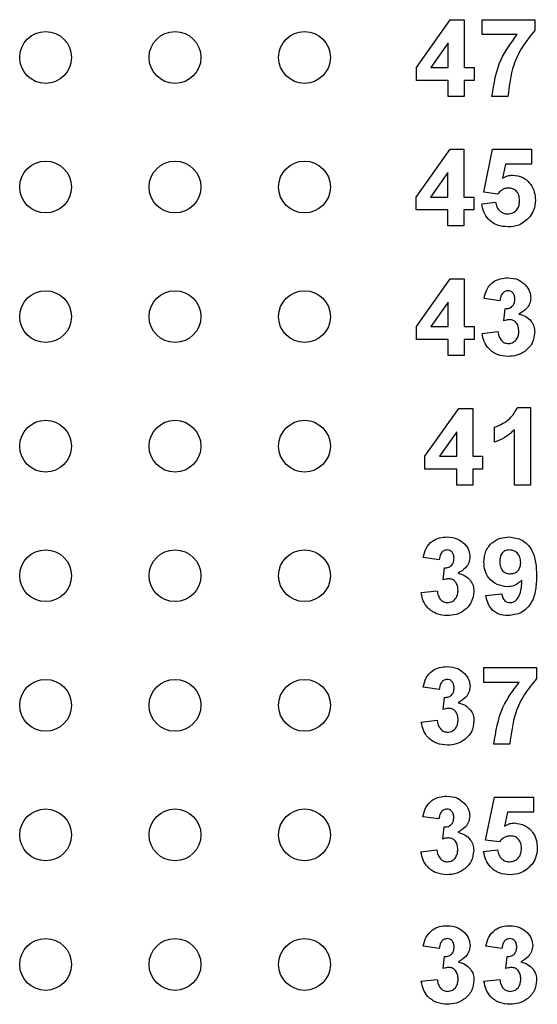
# Model space of a CAD drawing. Units: inches. Extents: x 0.1 to 16.9, y 0.1 to 10.9.
# Drawn here: x 10.3 to 10.7, y 6.7 to 7.5 of the extents above; entities that cross this region are included whole.
import ezdxf

# ---------------------------------------------------------------- set-up
doc = ezdxf.new("R2010")
doc.units = ezdxf.units.IN
doc.header["$MEASUREMENT"] = 0

msp = doc.modelspace()

# ---------------------------------------------------------------- linework, layer by layer
at = {"color": 7, "linetype": 'Continuous', "lineweight": 25}
for p, q in [((10.6059, 7.43261), (10.63211, 7.46952)), ((10.63211, 7.46952), (10.64277, 7.46952)), ((10.64277, 7.46952), (10.64277, 7.43264)), ((10.6566, 7.45799), (10.6566, 7.46952)), ((10.6566, 7.46952), (10.69732, 7.46952)), ((10.69732, 7.46952), (10.69732, 7.46107)), ((10.68376, 7.45799), (10.6566, 7.45799)), ((10.63048, 7.45153), (10.61707, 7.43264)), ((10.63048, 7.43264), (10.63048, 7.45153)), ((10.6059, 7.42266), (10.6059, 7.43261)), ((10.61707, 7.43264), (10.63048, 7.43264)), ((10.64277, 7.43264), (10.65046, 7.43264)), ((10.65046, 7.43264), (10.65046, 7.42266)), ((10.63048, 7.42266), (10.6059, 7.42266)), ((10.63048, 7.41036), (10.63048, 7.42266)), ((10.65046, 7.42266), (10.64277, 7.42266)), ((10.64277, 7.42266), (10.64277, 7.41036)), ((10.64277, 7.41036), (10.63048, 7.41036)), ((10.67657, 7.41036), (10.66428, 7.41036)), ((10.60565, 7.33261), (10.63187, 7.36952)), ((10.63187, 7.36952), (10.64253, 7.36952)), ((10.64253, 7.36952), (10.64253, 7.33264)), ((10.65789, 7.33636), (10.6648, 7.36952)), ((10.6648, 7.36952), (10.69476, 7.36952)), ((10.69476, 7.36952), (10.69476, 7.35799)), ((10.67484, 7.35799), (10.67245, 7.34714)), ((10.69476, 7.35799), (10.67484, 7.35799)), ((10.63023, 7.35153), (10.61683, 7.33264)), ((10.63023, 7.33264), (10.63023, 7.35153)), ((10.6685, 7.33495), (10.65789, 7.33636)), ((10.60565, 7.32266), (10.60565, 7.33261)), ((10.61683, 7.33264), (10.63023, 7.33264)), ((10.64253, 7.33264), (10.65021, 7.33264)), ((10.65021, 7.33264), (10.65021, 7.32266)), ((10.65635, 7.3275), (10.66711, 7.3288)), ((10.63023, 7.32266), (10.60565, 7.32266)), ((10.63023, 7.31036), (10.63023, 7.32266)), ((10.65021, 7.32266), (10.64253, 7.32266)), ((10.64253, 7.32266), (10.64253, 7.31036)), ((10.64253, 7.31036), (10.63023, 7.31036)), ((10.6059, 7.23261), (10.63211, 7.26952)), ((10.63211, 7.26952), (10.64277, 7.26952)), ((10.64277, 7.26952), (10.64277, 7.23264)), ((10.63048, 7.25153), (10.61707, 7.23264)), ((10.63048, 7.23264), (10.63048, 7.25153)), ((10.67043, 7.25262), (10.65814, 7.25434)), ((10.6735, 7.23717), (10.67449, 7.24647)), ((10.6059, 7.22266), (10.6059, 7.23261)), ((10.61707, 7.23264), (10.63048, 7.23264)), ((10.64277, 7.23264), (10.65046, 7.23264)), ((10.65046, 7.23264), (10.65046, 7.22266)), ((10.6566, 7.22738), (10.66889, 7.2288)), ((10.63048, 7.22266), (10.6059, 7.22266)), ((10.63048, 7.21036), (10.63048, 7.22266)), ((10.65046, 7.22266), (10.64277, 7.22266)), ((10.64277, 7.22266), (10.64277, 7.21036)), ((10.64277, 7.21036), (10.63048, 7.21036)), ((10.61253, 7.13261), (10.63875, 7.16952)), ((10.63875, 7.16952), (10.64941, 7.16952)), ((10.64941, 7.16952), (10.64941, 7.13264)), ((10.68417, 7.17028), (10.69396, 7.17028)), ((10.69396, 7.17028), (10.69396, 7.11036)), ((10.63711, 7.15153), (10.62371, 7.13264)), ((10.63711, 7.13264), (10.63711, 7.15153)), ((10.66631, 7.1434), (10.66631, 7.15492)), ((10.68167, 7.11036), (10.68167, 7.15302)), ((10.61253, 7.12266), (10.61253, 7.13261)), ((10.62371, 7.13264), (10.63711, 7.13264)), ((10.64941, 7.13264), (10.65709, 7.13264)), ((10.65709, 7.13264), (10.65709, 7.12266)), ((10.63711, 7.12266), (10.61253, 7.12266)), ((10.63711, 7.11036), (10.63711, 7.12266)), ((10.65709, 7.12266), (10.64941, 7.12266)), ((10.64941, 7.12266), (10.64941, 7.11036)), ((10.64941, 7.11036), (10.63711, 7.11036)), ((10.69396, 7.11036), (10.68167, 7.11036)), ((10.62347, 7.05262), (10.61118, 7.05434)), ((10.62654, 7.03717), (10.62752, 7.04647)), ((10.60964, 7.02738), (10.62193, 7.0288)), ((10.65957, 7.02522), (10.67186, 7.0265)), ((10.65809, 6.95799), (10.65809, 6.96952)), ((10.65809, 6.96952), (10.6988, 6.96952)), ((10.6988, 6.96952), (10.6988, 6.96107)), ((10.62352, 6.95262), (10.61123, 6.95434)), ((10.68525, 6.95799), (10.65809, 6.95799)), ((10.62659, 6.93717), (10.62757, 6.94647)), ((10.60969, 6.92738), (10.62198, 6.9288)), ((10.67806, 6.91036), (10.66577, 6.91036)), ((10.65937, 6.83636), (10.66629, 6.86952)), ((10.66629, 6.86952), (10.69625, 6.86952)), ((10.69625, 6.86952), (10.69625, 6.85799)), ((10.67632, 6.85799), (10.67393, 6.84714)), ((10.69625, 6.85799), (10.67632, 6.85799)), ((10.62327, 6.85262), (10.61098, 6.85434)), ((10.62634, 6.83717), (10.62733, 6.84647)), ((10.66999, 6.83495), (10.65937, 6.83636)), ((10.60944, 6.82738), (10.62173, 6.8288)), ((10.65784, 6.8275), (10.66859, 6.8288)), ((10.62352, 6.75262), (10.61123, 6.75434)), ((10.67191, 6.75262), (10.65962, 6.75434)), ((10.62659, 6.73717), (10.62757, 6.74647)), ((10.67499, 6.73717), (10.67597, 6.74647)), ((10.60969, 6.72738), (10.62198, 6.7288)), ((10.65809, 6.72738), (10.67038, 6.7288))]:
    msp.add_line(p, q, dxfattribs=at)
for centre in [(10.31946, 7.44036), (10.41946, 7.44036), (10.51946, 7.44036), (10.31946, 7.34036), (10.41946, 7.34036), (10.51946, 7.34036), (10.31946, 7.24036), (10.41946, 7.24036), (10.51946, 7.24036), (10.31946, 7.14036), (10.41946, 7.14036), (10.51946, 7.14036), (10.31946, 7.04036), (10.41946, 7.04036), (10.51946, 7.04036), (10.31946, 6.94036), (10.41946, 6.94036), (10.51946, 6.94036), (10.31946, 6.84036), (10.41946, 6.84036), (10.51946, 6.84036), (10.31946, 6.74036), (10.41946, 6.74036), (10.51946, 6.74036)]:
    msp.add_circle(centre, 0.02, dxfattribs=at)
for points, knots in [([(10.66428, 7.41036), (10.6658, 7.42016), (10.66851, 7.43767), (10.6791, 7.45177), (10.68376, 7.45799)], [0, 0, 0, 0, 0.559128, 1, 1, 1, 1]), ([(10.69732, 7.46107), (10.69399, 7.45703), (10.68735, 7.44897), (10.67923, 7.43192), (10.67758, 7.41853), (10.67657, 7.41036)], [0, 0, 0, 0, 0.280103, 0.560589, 1, 1, 1, 1]), ([(10.67245, 7.34714), (10.67378, 7.34789), (10.67616, 7.34924), (10.67888, 7.34945), (10.68007, 7.34954)], [0, 0, 0, 0, 0.559961, 1, 1, 1, 1]), ([(10.68007, 7.34954), (10.68283, 7.34919), (10.68834, 7.34847), (10.69424, 7.34303), (10.69742, 7.33662), (10.6977, 7.33229), (10.69784, 7.33012)], [0, 0, 0, 0, 0.279197, 0.558826, 0.779163, 1, 1, 1, 1]), ([(10.677, 7.33956), (10.67606, 7.33947), (10.6742, 7.33931), (10.67114, 7.33779), (10.6695, 7.33603), (10.6685, 7.33495)], [0, 0, 0, 0, 0.280014, 0.560133, 1, 1, 1, 1]), ([(10.68554, 7.32987), (10.68548, 7.33125), (10.68535, 7.33399), (10.68332, 7.3374), (10.68024, 7.33931), (10.67808, 7.33947), (10.677, 7.33956)], [0, 0, 0, 0, 0.280895, 0.559439, 0.779483, 1, 1, 1, 1]), ([(10.67671, 7.3096), (10.6739, 7.30982), (10.66828, 7.31026), (10.66162, 7.31489), (10.65763, 7.32101), (10.65678, 7.32534), (10.65635, 7.3275)], [0, 0, 0, 0, 0.2800928, 0.5591684, 0.7793759, 1, 1, 1, 1]), ([(10.66711, 7.3288), (10.66736, 7.32749), (10.66788, 7.32486), (10.67019, 7.32184), (10.67311, 7.31991), (10.67521, 7.31969), (10.67625, 7.31958)], [0, 0, 0, 0, 0.2803334, 0.559949, 0.7800245, 1, 1, 1, 1]), ([(10.67625, 7.31958), (10.67772, 7.31975), (10.68065, 7.32008), (10.68392, 7.32288), (10.68538, 7.32642), (10.68549, 7.32872), (10.68554, 7.32987)], [0, 0, 0, 0, 0.27958, 0.558656, 0.778916, 1, 1, 1, 1]), ([(10.69784, 7.33012), (10.6976, 7.32751), (10.69718, 7.32286), (10.69457, 7.319), (10.69342, 7.3173)], [0, 0, 0, 0, 0.559397, 1, 1, 1, 1]), ([(10.69342, 7.3173), (10.69078, 7.31477), (10.68605, 7.31024), (10.67957, 7.30979), (10.67671, 7.3096)], [0, 0, 0, 0, 0.558217, 1, 1, 1, 1]), ([(10.65814, 7.25434), (10.65872, 7.2568), (10.65989, 7.26169), (10.66464, 7.26719), (10.67063, 7.26987), (10.67457, 7.27015), (10.67654, 7.27028)], [0, 0, 0, 0, 0.280654, 0.559158, 0.779462, 1, 1, 1, 1]), ([(10.67654, 7.27028), (10.67939, 7.27006), (10.6845, 7.26965), (10.68836, 7.26635), (10.69005, 7.26489)], [0, 0, 0, 0, 0.55981, 1, 1, 1, 1]), ([(10.69005, 7.26489), (10.69138, 7.26325), (10.69374, 7.2603), (10.69409, 7.25656), (10.69424, 7.25492)], [0, 0, 0, 0, 0.559641, 1, 1, 1, 1]), ([(10.67659, 7.2603), (10.67557, 7.26012), (10.67355, 7.25975), (10.6711, 7.25678), (10.67068, 7.25419), (10.67043, 7.25262)], [0, 0, 0, 0, 0.278588, 0.558878, 1, 1, 1, 1]), ([(10.68195, 7.25391), (10.6819, 7.25479), (10.6818, 7.25655), (10.68055, 7.25874), (10.67867, 7.26012), (10.67728, 7.26024), (10.67659, 7.2603)], [0, 0, 0, 0, 0.2806201, 0.5600317, 0.7798519, 1, 1, 1, 1]), ([(10.67449, 7.24647), (10.67562, 7.24651), (10.67789, 7.2466), (10.68051, 7.24861), (10.68179, 7.25126), (10.6819, 7.25303), (10.68195, 7.25391)], [0, 0, 0, 0, 0.280326, 0.558523, 0.779028, 1, 1, 1, 1]), ([(10.69424, 7.25492), (10.69408, 7.25338), (10.69375, 7.2503), (10.69055, 7.2456), (10.68714, 7.24357), (10.68505, 7.24233)], [0, 0, 0, 0, 0.279834, 0.559844, 1, 1, 1, 1]), ([(10.68505, 7.24233), (10.68689, 7.24182), (10.69056, 7.24079), (10.6946, 7.23716), (10.69697, 7.2328), (10.6972, 7.22981), (10.69732, 7.22832)], [0, 0, 0, 0, 0.280151, 0.559723, 0.779777, 1, 1, 1, 1]), ([(10.67807, 7.23802), (10.6772, 7.23795), (10.67565, 7.23782), (10.67416, 7.23737), (10.6735, 7.23717)], [0, 0, 0, 0, 0.559681, 1, 1, 1, 1]), ([(10.68502, 7.22908), (10.68496, 7.23026), (10.68483, 7.23263), (10.68325, 7.2356), (10.68088, 7.23767), (10.67901, 7.2379), (10.67807, 7.23802)], [0, 0, 0, 0, 0.2807366, 0.5602965, 0.7802917, 1, 1, 1, 1]), ([(10.67675, 7.2096), (10.67397, 7.20984), (10.66841, 7.21032), (10.66185, 7.21492), (10.6578, 7.22093), (10.657, 7.22523), (10.6566, 7.22738)], [0, 0, 0, 0, 0.280014, 0.55937, 0.779555, 1, 1, 1, 1]), ([(10.66889, 7.2288), (10.6691, 7.22755), (10.6695, 7.22505), (10.67132, 7.22194), (10.674, 7.21991), (10.676, 7.21969), (10.67699, 7.21958)], [0, 0, 0, 0, 0.2807255, 0.5603702, 0.7802672, 1, 1, 1, 1]), ([(10.69732, 7.22832), (10.69692, 7.22542), (10.69612, 7.21961), (10.69029, 7.21352), (10.6836, 7.21007), (10.67904, 7.20975), (10.67675, 7.2096)], [0, 0, 0, 0, 0.279053, 0.558762, 0.779238, 1, 1, 1, 1]), ([(10.67699, 7.21958), (10.6783, 7.21977), (10.68091, 7.22014), (10.68357, 7.22289), (10.68487, 7.226), (10.68497, 7.22805), (10.68502, 7.22908)], [0, 0, 0, 0, 0.278835, 0.558287, 0.778837, 1, 1, 1, 1]), ([(10.66631, 7.15492), (10.67055, 7.1568), (10.67812, 7.16014), (10.68232, 7.16719), (10.68417, 7.17028)], [0, 0, 0, 0, 0.561303, 1, 1, 1, 1]), ([(10.68167, 7.15302), (10.67909, 7.15076), (10.67448, 7.14671), (10.6688, 7.14441), (10.66631, 7.1434)], [0, 0, 0, 0, 0.5597254, 1, 1, 1, 1]), ([(10.61118, 7.05434), (10.61176, 7.0568), (10.61293, 7.06169), (10.61768, 7.06719), (10.62367, 7.06987), (10.62761, 7.07015), (10.62958, 7.07028)], [0, 0, 0, 0, 0.280654, 0.559158, 0.779462, 1, 1, 1, 1]), ([(10.62958, 7.07028), (10.63243, 7.07006), (10.63754, 7.06965), (10.64139, 7.06635), (10.64309, 7.06489)], [0, 0, 0, 0, 0.55981, 1, 1, 1, 1]), ([(10.65804, 7.05078), (10.6583, 7.0537), (10.65883, 7.05952), (10.66408, 7.06612), (10.67073, 7.06978), (10.67529, 7.07012), (10.67758, 7.07028)], [0, 0, 0, 0, 0.280025, 0.559131, 0.779358, 1, 1, 1, 1]), ([(10.67758, 7.07028), (10.68107, 7.06984), (10.68632, 7.06916), (10.69177, 7.06471), (10.69601, 7.05921), (10.6984, 7.05064), (10.69863, 7.04375), (10.69875, 7.0403)], [0, 0, 0, 0, 0.248403, 0.373707, 0.498988, 0.749041, 1, 1, 1, 1]), ([(10.62962, 7.0603), (10.62861, 7.06012), (10.62658, 7.05975), (10.62414, 7.05678), (10.62372, 7.05419), (10.62347, 7.05262)], [0, 0, 0, 0, 0.278588, 0.558881, 1, 1, 1, 1]), ([(10.63499, 7.05391), (10.63494, 7.05479), (10.63483, 7.05655), (10.63359, 7.05874), (10.63171, 7.06012), (10.63032, 7.06024), (10.62962, 7.0603)], [0, 0, 0, 0, 0.280619, 0.560033, 0.779853, 1, 1, 1, 1]), ([(10.64309, 7.06489), (10.64442, 7.06325), (10.64678, 7.0603), (10.64713, 7.05656), (10.64728, 7.05492)], [0, 0, 0, 0, 0.55964, 1, 1, 1, 1]), ([(10.67785, 7.0603), (10.6766, 7.06015), (10.67411, 7.05987), (10.67062, 7.05658), (10.67044, 7.05329), (10.67033, 7.05128)], [0, 0, 0, 0, 0.2807027, 0.5600806, 1, 1, 1, 1]), ([(10.68646, 7.05049), (10.68637, 7.05187), (10.6862, 7.05461), (10.68402, 7.05788), (10.68108, 7.05995), (10.67893, 7.06018), (10.67785, 7.0603)], [0, 0, 0, 0, 0.280492, 0.559424, 0.779819, 1, 1, 1, 1]), ([(10.62752, 7.04647), (10.62866, 7.04651), (10.63093, 7.0466), (10.63355, 7.04861), (10.63483, 7.05126), (10.63494, 7.05303), (10.63499, 7.05391)], [0, 0, 0, 0, 0.280325, 0.558523, 0.779031, 1, 1, 1, 1]), ([(10.64728, 7.05492), (10.64712, 7.05338), (10.64679, 7.0503), (10.64359, 7.0456), (10.64018, 7.04357), (10.63809, 7.04233)], [0, 0, 0, 0, 0.279836, 0.559845, 1, 1, 1, 1]), ([(10.67613, 7.03187), (10.67339, 7.03222), (10.66792, 7.03291), (10.66189, 7.03805), (10.65849, 7.04432), (10.65819, 7.04863), (10.65804, 7.05078)], [0, 0, 0, 0, 0.279384, 0.559144, 0.779353, 1, 1, 1, 1]), ([(10.67033, 7.05128), (10.67039, 7.04996), (10.67051, 7.04732), (10.67239, 7.04398), (10.67536, 7.04214), (10.67744, 7.04195), (10.67848, 7.04186)], [0, 0, 0, 0, 0.280794, 0.559205, 0.77949, 1, 1, 1, 1]), ([(10.67848, 7.04186), (10.67972, 7.042), (10.6822, 7.04228), (10.68502, 7.04459), (10.68631, 7.04757), (10.68641, 7.04952), (10.68646, 7.05049)], [0, 0, 0, 0, 0.279818, 0.558954, 0.779102, 1, 1, 1, 1]), ([(10.63111, 7.03802), (10.63024, 7.03795), (10.62869, 7.03782), (10.6272, 7.03737), (10.62654, 7.03717)], [0, 0, 0, 0, 0.559682, 1, 1, 1, 1]), ([(10.63806, 7.02908), (10.638, 7.03026), (10.63787, 7.03263), (10.63629, 7.0356), (10.63391, 7.03767), (10.63205, 7.0379), (10.63111, 7.03802)], [0, 0, 0, 0, 0.280736, 0.560298, 0.780293, 1, 1, 1, 1]), ([(10.63809, 7.04233), (10.63992, 7.04182), (10.6436, 7.04079), (10.64763, 7.03716), (10.65001, 7.0328), (10.65024, 7.02981), (10.65035, 7.02832)], [0, 0, 0, 0, 0.28015, 0.559723, 0.779777, 1, 1, 1, 1]), ([(10.69875, 7.0403), (10.69863, 7.03674), (10.69839, 7.02962), (10.69582, 7.0208), (10.69137, 7.01517), (10.68565, 7.01069), (10.68023, 7.01003), (10.67663, 7.0096)], [0, 0, 0, 0, 0.250917, 0.500894, 0.626166, 0.751446, 1, 1, 1, 1]), ([(10.68743, 7.03685), (10.6856, 7.03525), (10.68233, 7.03237), (10.67802, 7.03203), (10.67613, 7.03187)], [0, 0, 0, 0, 0.559018, 1, 1, 1, 1]), ([(10.67838, 7.01958), (10.67928, 7.01969), (10.68107, 7.0199), (10.68404, 7.0221), (10.68686, 7.02789), (10.6872, 7.03326), (10.68743, 7.03685)], [0, 0, 0, 0, 0.124797, 0.249841, 0.498475, 1, 1, 1, 1]), ([(10.62979, 7.0096), (10.62701, 7.00984), (10.62144, 7.01032), (10.61488, 7.01492), (10.61084, 7.02093), (10.61004, 7.02523), (10.60964, 7.02738)], [0, 0, 0, 0, 0.280015, 0.55937, 0.779555, 1, 1, 1, 1]), ([(10.62193, 7.0288), (10.62213, 7.02755), (10.62254, 7.02505), (10.62436, 7.02194), (10.62704, 7.01991), (10.62904, 7.01969), (10.63003, 7.01958)], [0, 0, 0, 0, 0.280728, 0.560369, 0.780266, 1, 1, 1, 1]), ([(10.65035, 7.02832), (10.64996, 7.02542), (10.64916, 7.01961), (10.64333, 7.01352), (10.63664, 7.01007), (10.63208, 7.00975), (10.62979, 7.0096)], [0, 0, 0, 0, 0.279052, 0.558762, 0.779238, 1, 1, 1, 1]), ([(10.63003, 7.01958), (10.63134, 7.01977), (10.63395, 7.02014), (10.63661, 7.02289), (10.63791, 7.026), (10.63801, 7.02805), (10.63806, 7.02908)], [0, 0, 0, 0, 0.278834, 0.558286, 0.778837, 1, 1, 1, 1]), ([(10.67663, 7.0096), (10.67422, 7.00979), (10.66942, 7.01016), (10.66376, 7.01426), (10.66072, 7.0197), (10.65996, 7.02338), (10.65957, 7.02522)], [0, 0, 0, 0, 0.280033, 0.55877, 0.779104, 1, 1, 1, 1]), ([(10.67186, 7.0265), (10.67202, 7.02552), (10.67233, 7.02357), (10.67379, 7.02111), (10.67604, 7.01975), (10.6776, 7.01964), (10.67838, 7.01958)], [0, 0, 0, 0, 0.280708, 0.559907, 0.779663, 1, 1, 1, 1]), ([(10.61123, 6.95434), (10.61181, 6.9568), (10.61298, 6.96169), (10.61773, 6.96719), (10.62372, 6.96987), (10.62766, 6.97015), (10.62963, 6.97028)], [0, 0, 0, 0, 0.280655, 0.559159, 0.779462, 1, 1, 1, 1]), ([(10.62963, 6.97028), (10.63248, 6.97006), (10.63759, 6.96965), (10.64144, 6.96635), (10.64314, 6.96489)], [0, 0, 0, 0, 0.559811, 1, 1, 1, 1]), ([(10.64314, 6.96489), (10.64446, 6.96325), (10.64683, 6.9603), (10.64718, 6.95656), (10.64733, 6.95492)], [0, 0, 0, 0, 0.559644, 1, 1, 1, 1]), ([(10.6988, 6.96107), (10.69548, 6.95703), (10.68883, 6.94897), (10.68071, 6.93192), (10.67907, 6.91853), (10.67806, 6.91036)], [0, 0, 0, 0, 0.280103, 0.560589, 1, 1, 1, 1]), ([(10.62967, 6.9603), (10.62866, 6.96012), (10.62663, 6.95975), (10.62419, 6.95678), (10.62377, 6.95419), (10.62352, 6.95262)], [0, 0, 0, 0, 0.278588, 0.55888, 1, 1, 1, 1]), ([(10.62757, 6.94647), (10.62871, 6.94651), (10.63097, 6.9466), (10.6336, 6.94861), (10.63488, 6.95126), (10.63499, 6.95303), (10.63504, 6.95391)], [0, 0, 0, 0, 0.280323, 0.558521, 0.779029, 1, 1, 1, 1]), ([(10.63504, 6.95391), (10.63499, 6.95479), (10.63488, 6.95655), (10.63364, 6.95874), (10.63176, 6.96012), (10.63037, 6.96024), (10.62967, 6.9603)], [0, 0, 0, 0, 0.280617, 0.5600327, 0.7798513, 1, 1, 1, 1]), ([(10.64733, 6.95492), (10.64717, 6.95338), (10.64684, 6.9503), (10.64364, 6.9456), (10.64023, 6.94357), (10.63814, 6.94233)], [0, 0, 0, 0, 0.279833, 0.559846, 1, 1, 1, 1]), ([(10.66577, 6.91036), (10.66728, 6.92016), (10.66999, 6.93767), (10.68058, 6.95177), (10.68525, 6.95799)], [0, 0, 0, 0, 0.559129, 1, 1, 1, 1]), ([(10.63814, 6.94233), (10.63997, 6.94182), (10.64365, 6.94079), (10.64768, 6.93716), (10.65006, 6.9328), (10.65029, 6.92981), (10.6504, 6.92832)], [0, 0, 0, 0, 0.28015, 0.559723, 0.779778, 1, 1, 1, 1]), ([(10.63116, 6.93802), (10.63029, 6.93795), (10.62874, 6.93782), (10.62725, 6.93737), (10.62659, 6.93717)], [0, 0, 0, 0, 0.559681, 1, 1, 1, 1]), ([(10.63811, 6.92908), (10.63805, 6.93026), (10.63792, 6.93263), (10.63634, 6.9356), (10.63396, 6.93767), (10.6321, 6.9379), (10.63116, 6.93802)], [0, 0, 0, 0, 0.280731, 0.560295, 0.780292, 1, 1, 1, 1]), ([(10.62984, 6.9096), (10.62706, 6.90984), (10.62149, 6.91032), (10.61493, 6.91492), (10.61089, 6.92093), (10.61009, 6.92523), (10.60969, 6.92738)], [0, 0, 0, 0, 0.280014, 0.559371, 0.779556, 1, 1, 1, 1]), ([(10.62198, 6.9288), (10.62218, 6.92755), (10.62259, 6.92505), (10.62441, 6.92194), (10.62709, 6.91991), (10.62908, 6.91969), (10.63008, 6.91958)], [0, 0, 0, 0, 0.28073, 0.560369, 0.780266, 1, 1, 1, 1]), ([(10.6504, 6.92832), (10.65001, 6.92542), (10.64921, 6.91961), (10.64338, 6.91352), (10.63669, 6.91007), (10.63213, 6.90975), (10.62984, 6.9096)], [0, 0, 0, 0, 0.279053, 0.558763, 0.779238, 1, 1, 1, 1]), ([(10.63008, 6.91958), (10.63139, 6.91977), (10.634, 6.92014), (10.63666, 6.92289), (10.63795, 6.926), (10.63806, 6.92805), (10.63811, 6.92908)], [0, 0, 0, 0, 0.278833, 0.558285, 0.778835, 1, 1, 1, 1]), ([(10.61098, 6.85434), (10.61156, 6.8568), (10.61273, 6.86169), (10.61748, 6.86719), (10.62347, 6.86987), (10.62741, 6.87015), (10.62938, 6.87028)], [0, 0, 0, 0, 0.280655, 0.559159, 0.779462, 1, 1, 1, 1]), ([(10.62938, 6.87028), (10.63224, 6.87006), (10.63734, 6.86965), (10.6412, 6.86635), (10.64289, 6.86489)], [0, 0, 0, 0, 0.55981, 1, 1, 1, 1]), ([(10.64289, 6.86489), (10.64422, 6.86325), (10.64658, 6.8603), (10.64693, 6.85656), (10.64708, 6.85492)], [0, 0, 0, 0, 0.559642, 1, 1, 1, 1]), ([(10.62943, 6.8603), (10.62842, 6.86012), (10.62639, 6.85975), (10.62394, 6.85678), (10.62352, 6.85419), (10.62327, 6.85262)], [0, 0, 0, 0, 0.278587, 0.55888, 1, 1, 1, 1]), ([(10.63479, 6.85391), (10.63474, 6.85479), (10.63464, 6.85655), (10.63339, 6.85874), (10.63151, 6.86012), (10.63012, 6.86024), (10.62943, 6.8603)], [0, 0, 0, 0, 0.2806226, 0.5600361, 0.7798531, 1, 1, 1, 1]), ([(10.64708, 6.85492), (10.64692, 6.85338), (10.64659, 6.8503), (10.64339, 6.8456), (10.63998, 6.84357), (10.63789, 6.84233)], [0, 0, 0, 0, 0.279837, 0.559846, 1, 1, 1, 1]), ([(10.62733, 6.84647), (10.62846, 6.84651), (10.63073, 6.8466), (10.63336, 6.84861), (10.63463, 6.85126), (10.63474, 6.85303), (10.63479, 6.85391)], [0, 0, 0, 0, 0.280326, 0.558526, 0.779034, 1, 1, 1, 1]), ([(10.67393, 6.84714), (10.67527, 6.84789), (10.67765, 6.84924), (10.68036, 6.84945), (10.68156, 6.84954)], [0, 0, 0, 0, 0.559962, 1, 1, 1, 1]), ([(10.68156, 6.84954), (10.68431, 6.84919), (10.68983, 6.84847), (10.69572, 6.84303), (10.6989, 6.83662), (10.69918, 6.83229), (10.69932, 6.83012)], [0, 0, 0, 0, 0.279197, 0.558826, 0.779164, 1, 1, 1, 1]), ([(10.63789, 6.84233), (10.63973, 6.84182), (10.6434, 6.84079), (10.64744, 6.83716), (10.64982, 6.8328), (10.65004, 6.82981), (10.65016, 6.82832)], [0, 0, 0, 0, 0.280149, 0.559724, 0.779775, 1, 1, 1, 1]), ([(10.67848, 6.83956), (10.67755, 6.83947), (10.67568, 6.83931), (10.67263, 6.83779), (10.67099, 6.83603), (10.66999, 6.83495)], [0, 0, 0, 0, 0.280013, 0.560133, 1, 1, 1, 1]), ([(10.68703, 6.82987), (10.68696, 6.83125), (10.68683, 6.83399), (10.6848, 6.8374), (10.68172, 6.83931), (10.67956, 6.83947), (10.67848, 6.83956)], [0, 0, 0, 0, 0.280898, 0.559439, 0.779483, 1, 1, 1, 1]), ([(10.63091, 6.83802), (10.63004, 6.83795), (10.62849, 6.83782), (10.627, 6.83737), (10.62634, 6.83717)], [0, 0, 0, 0, 0.559681, 1, 1, 1, 1]), ([(10.63786, 6.82908), (10.6378, 6.83026), (10.63767, 6.83263), (10.63609, 6.8356), (10.63372, 6.83767), (10.63185, 6.8379), (10.63091, 6.83802)], [0, 0, 0, 0, 0.280735, 0.560299, 0.780293, 1, 1, 1, 1]), ([(10.62959, 6.8096), (10.62681, 6.80984), (10.62125, 6.81032), (10.61469, 6.81492), (10.61064, 6.82093), (10.60984, 6.82523), (10.60944, 6.82738)], [0, 0, 0, 0, 0.280015, 0.559371, 0.779556, 1, 1, 1, 1]), ([(10.62173, 6.8288), (10.62194, 6.82755), (10.62234, 6.82505), (10.62416, 6.82194), (10.62684, 6.81991), (10.62884, 6.81969), (10.62983, 6.81958)], [0, 0, 0, 0, 0.28073, 0.560369, 0.780266, 1, 1, 1, 1]), ([(10.65016, 6.82832), (10.64976, 6.82542), (10.64896, 6.81961), (10.64314, 6.81352), (10.63644, 6.81007), (10.63188, 6.80975), (10.62959, 6.8096)], [0, 0, 0, 0, 0.279054, 0.558762, 0.779238, 1, 1, 1, 1]), ([(10.62983, 6.81958), (10.63114, 6.81977), (10.63375, 6.82014), (10.63641, 6.82289), (10.63771, 6.826), (10.63781, 6.82805), (10.63786, 6.82908)], [0, 0, 0, 0, 0.278835, 0.558288, 0.778839, 1, 1, 1, 1]), ([(10.6782, 6.8096), (10.67538, 6.80982), (10.66977, 6.81026), (10.66311, 6.81489), (10.65912, 6.82101), (10.65826, 6.82534), (10.65784, 6.8275)], [0, 0, 0, 0, 0.280093, 0.559168, 0.779375, 1, 1, 1, 1]), ([(10.66859, 6.8288), (10.66885, 6.82749), (10.66936, 6.82486), (10.67167, 6.82184), (10.6746, 6.81991), (10.67669, 6.81969), (10.67774, 6.81958)], [0, 0, 0, 0, 0.2803334, 0.559949, 0.7800245, 1, 1, 1, 1]), ([(10.67774, 6.81958), (10.67921, 6.81975), (10.68213, 6.82008), (10.68541, 6.82288), (10.68686, 6.82642), (10.68697, 6.82872), (10.68703, 6.82987)], [0, 0, 0, 0, 0.27958, 0.55866, 0.778915, 1, 1, 1, 1]), ([(10.69932, 6.83012), (10.69909, 6.82751), (10.69866, 6.82286), (10.69605, 6.819), (10.6949, 6.8173)], [0, 0, 0, 0, 0.5593953, 1, 1, 1, 1]), ([(10.6949, 6.8173), (10.69226, 6.81477), (10.68753, 6.81024), (10.68106, 6.80979), (10.6782, 6.8096)], [0, 0, 0, 0, 0.5582169, 1, 1, 1, 1]), ([(10.61123, 6.75434), (10.61181, 6.7568), (10.61298, 6.76169), (10.61773, 6.76719), (10.62372, 6.76987), (10.62766, 6.77015), (10.62963, 6.77028)], [0, 0, 0, 0, 0.280653, 0.559157, 0.779461, 1, 1, 1, 1]), ([(10.62963, 6.77028), (10.63248, 6.77006), (10.63759, 6.76965), (10.64144, 6.76635), (10.64314, 6.76489)], [0, 0, 0, 0, 0.559809, 1, 1, 1, 1]), ([(10.64314, 6.76489), (10.64446, 6.76325), (10.64683, 6.7603), (10.64718, 6.75656), (10.64733, 6.75492)], [0, 0, 0, 0, 0.559641, 1, 1, 1, 1]), ([(10.65962, 6.75434), (10.66021, 6.7568), (10.66137, 6.76169), (10.66613, 6.76719), (10.67212, 6.76987), (10.67605, 6.77015), (10.67802, 6.77028)], [0, 0, 0, 0, 0.280653, 0.559157, 0.779462, 1, 1, 1, 1]), ([(10.67802, 6.77028), (10.68088, 6.77006), (10.68598, 6.76965), (10.68984, 6.76635), (10.69154, 6.76489)], [0, 0, 0, 0, 0.55981, 1, 1, 1, 1]), ([(10.69154, 6.76489), (10.69286, 6.76325), (10.69523, 6.7603), (10.69557, 6.75656), (10.69573, 6.75492)], [0, 0, 0, 0, 0.559641, 1, 1, 1, 1]), ([(10.62967, 6.7603), (10.62866, 6.76012), (10.62663, 6.75975), (10.62419, 6.75678), (10.62377, 6.75419), (10.62352, 6.75262)], [0, 0, 0, 0, 0.27859, 0.558879, 1, 1, 1, 1]), ([(10.63504, 6.75391), (10.63499, 6.75479), (10.63488, 6.75655), (10.63364, 6.75874), (10.63176, 6.76012), (10.63037, 6.76024), (10.62967, 6.7603)], [0, 0, 0, 0, 0.2806226, 0.5600361, 0.7798531, 1, 1, 1, 1]), ([(10.67807, 6.7603), (10.67706, 6.76012), (10.67503, 6.75975), (10.67259, 6.75678), (10.67217, 6.75419), (10.67191, 6.75262)], [0, 0, 0, 0, 0.27859, 0.558879, 1, 1, 1, 1]), ([(10.68344, 6.75391), (10.68338, 6.75479), (10.68328, 6.75655), (10.68204, 6.75874), (10.68015, 6.76012), (10.67877, 6.76024), (10.67807, 6.7603)], [0, 0, 0, 0, 0.2806226, 0.5600361, 0.7798531, 1, 1, 1, 1]), ([(10.62757, 6.74647), (10.62871, 6.74651), (10.63097, 6.7466), (10.6336, 6.74861), (10.63488, 6.75126), (10.63499, 6.75303), (10.63504, 6.75391)], [0, 0, 0, 0, 0.2803252, 0.5585249, 0.7790279, 1, 1, 1, 1]), ([(10.64733, 6.75492), (10.64717, 6.75338), (10.64684, 6.7503), (10.64364, 6.7456), (10.64023, 6.74357), (10.63814, 6.74233)], [0, 0, 0, 0, 0.279837, 0.559846, 1, 1, 1, 1]), ([(10.67597, 6.74647), (10.67711, 6.74651), (10.67937, 6.7466), (10.682, 6.74861), (10.68327, 6.75126), (10.68338, 6.75303), (10.68344, 6.75391)], [0, 0, 0, 0, 0.280327, 0.558525, 0.779028, 1, 1, 1, 1]), ([(10.69573, 6.75492), (10.69556, 6.75338), (10.69523, 6.7503), (10.69204, 6.7456), (10.68862, 6.74357), (10.68653, 6.74233)], [0, 0, 0, 0, 0.279837, 0.559846, 1, 1, 1, 1]), ([(10.63814, 6.74233), (10.63997, 6.74182), (10.64365, 6.74079), (10.64768, 6.73716), (10.65006, 6.7328), (10.65029, 6.72981), (10.6504, 6.72832)], [0, 0, 0, 0, 0.280151, 0.559723, 0.779775, 1, 1, 1, 1]), ([(10.68653, 6.74233), (10.68837, 6.74182), (10.69204, 6.74079), (10.69608, 6.73716), (10.69846, 6.7328), (10.69869, 6.72981), (10.6988, 6.72832)], [0, 0, 0, 0, 0.280151, 0.559723, 0.779775, 1, 1, 1, 1]), ([(10.63116, 6.73802), (10.63029, 6.73795), (10.62874, 6.73782), (10.62725, 6.73737), (10.62659, 6.73717)], [0, 0, 0, 0, 0.559681, 1, 1, 1, 1]), ([(10.63811, 6.72908), (10.63805, 6.73026), (10.63792, 6.73263), (10.63634, 6.7356), (10.63396, 6.73767), (10.6321, 6.7379), (10.63116, 6.73802)], [0, 0, 0, 0, 0.280736, 0.560294, 0.780294, 1, 1, 1, 1]), ([(10.67956, 6.73802), (10.67869, 6.73795), (10.67713, 6.73782), (10.67564, 6.73737), (10.67499, 6.73717)], [0, 0, 0, 0, 0.559681, 1, 1, 1, 1]), ([(10.68651, 6.72908), (10.68644, 6.73026), (10.68632, 6.73263), (10.68473, 6.7356), (10.68236, 6.73767), (10.68049, 6.7379), (10.67956, 6.73802)], [0, 0, 0, 0, 0.280736, 0.560295, 0.780294, 1, 1, 1, 1]), ([(10.62984, 6.7096), (10.62706, 6.70984), (10.62149, 6.71032), (10.61493, 6.71492), (10.61089, 6.72093), (10.61009, 6.72523), (10.60969, 6.72738)], [0, 0, 0, 0, 0.280014, 0.559371, 0.779556, 1, 1, 1, 1]), ([(10.62198, 6.7288), (10.62218, 6.72755), (10.62259, 6.72505), (10.62441, 6.72194), (10.62709, 6.71991), (10.62908, 6.71969), (10.63008, 6.71958)], [0, 0, 0, 0, 0.28073, 0.560373, 0.780266, 1, 1, 1, 1]), ([(10.6504, 6.72832), (10.65001, 6.72542), (10.64921, 6.71961), (10.64338, 6.71352), (10.63669, 6.71007), (10.63213, 6.70975), (10.62984, 6.7096)], [0, 0, 0, 0, 0.279054, 0.558762, 0.779238, 1, 1, 1, 1]), ([(10.63008, 6.71958), (10.63139, 6.71977), (10.634, 6.72014), (10.63666, 6.72289), (10.63795, 6.726), (10.63806, 6.72805), (10.63811, 6.72908)], [0, 0, 0, 0, 0.278835, 0.558288, 0.778839, 1, 1, 1, 1]), ([(10.67824, 6.7096), (10.67545, 6.70984), (10.66989, 6.71032), (10.66333, 6.71492), (10.65929, 6.72093), (10.65849, 6.72523), (10.65809, 6.72738)], [0, 0, 0, 0, 0.280014, 0.559371, 0.779556, 1, 1, 1, 1]), ([(10.67038, 6.7288), (10.67058, 6.72755), (10.67099, 6.72505), (10.6728, 6.72194), (10.67549, 6.71991), (10.67748, 6.71969), (10.67848, 6.71958)], [0, 0, 0, 0, 0.28073, 0.560374, 0.780267, 1, 1, 1, 1]), ([(10.6988, 6.72832), (10.6984, 6.72542), (10.6976, 6.71961), (10.69178, 6.71352), (10.68509, 6.71007), (10.68052, 6.70975), (10.67824, 6.7096)], [0, 0, 0, 0, 0.279054, 0.558762, 0.779238, 1, 1, 1, 1]), ([(10.67848, 6.71958), (10.67978, 6.71977), (10.6824, 6.72014), (10.68505, 6.72289), (10.68635, 6.726), (10.68646, 6.72805), (10.68651, 6.72908)], [0, 0, 0, 0, 0.278836, 0.558289, 0.778839, 1, 1, 1, 1])]:
    msp.add_open_spline(points, degree=3, knots=knots, dxfattribs=at)

doc.saveas('drawing.dxf')
